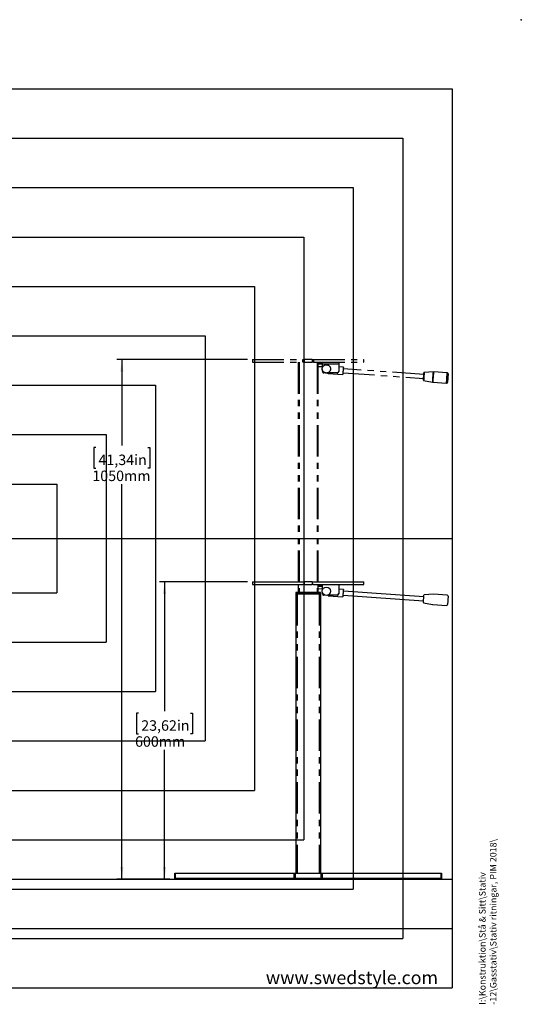
# Model space of a CAD drawing. Extents: x 0 to 2970, y 0 to 2100.
# Drawn here: x 1955 to 2970, y 107 to 2100 of the extents above; entities that cross this region are included whole.
import ezdxf

# ---------------------------------------------------------------- set-up
doc = ezdxf.new("R2010")
doc.units = 0
doc.header["$LTSCALE"] = 10
doc.header["$PDSIZE"] = -1
doc.linetypes.add('PHANTOM', pattern=[12.7, 6.35, -1.27, 1.27, -1.27, 1.27, -1.27])
doc.layers.get('0').update_dxf_attribs({"linetype": 'CONTINUOUS'})
for name, color, linetype in [('DOLD_REFERENS_RAM___LINJER', 1, 'CONTINUOUS'), ('SVART', 7, 'CONTINUOUS'), ('SW_FOLDER_NAME', 8, 'CONTINUOUS')]:
    doc.layers.add(name, color=color, linetype=linetype)
doc.styles.add('SLDTEXTSTYLE0', font='TXT', dxfattribs={"width": 0.7})
doc.styles.add('SLDTEXTSTYLE1', font='TXT', dxfattribs={"width": 0.605})
doc.dimstyles.new('SLDDIMSTYLE3', dxfattribs={"dimtxt": 25.4, "dimasz": 25, "dimexe": 0, "dimexo": 0.0625, "dimgap": 6.35, "dimtad": 0, "dimtih": 1, "dimtoh": 1, "dimdec": 0, "dimrnd": 1e-09, "dimzin": 12, "dimtxsty": 'SLDTEXTSTYLE0', "dimsah": 1, "dimcen": 0.09, "dimazin": 3, "dimtfac": 1, "dimtofl": 0, "dimtmove": 0, "dimatfit": 3, "dimtolj": 1, "dimtzin": 12})

# ---------------------------------------------------------------- blocks, each defined once
blk = doc.blocks.new('_D_8')
at = {"color": 7, "linetype": 'CONTINUOUS'}
for p, q in [((2416.1, 962.4), (2238.1, 962.4)), ((2248.1, 962.4), (2248.1, 700.3)), ((2195.7, 696.1), (2191.5, 696.1)), ((2191.5, 696.1), (2191.5, 654.5)), ((2300.6, 696.1), (2304.7, 696.1)), ((2304.7, 696.1), (2304.7, 654.5)), ((2191.5, 654.5), (2195.7, 654.5)), ((2304.7, 654.5), (2300.6, 654.5)), ((2248.1, 360), (2248.1, 622.1)), ((2258.9, 360), (2238.1, 360))]:
    blk.add_line(p, q, dxfattribs=at)
for points in [[(2248.1, 962.4), (2245, 937.4), (2251.2, 937.4)], [(2248.1, 360), (2251.2, 385), (2245, 385)]]:
    blk.add_solid(points, dxfattribs=at)
at = {"color": 7, "linetype": 'CONTINUOUS', "char_height": 21.17, "attachment_point": 1, "style": 'SLDTEXTSTYLE0'}
for s, insert in [('23,62in', (2200.9, 681.8)), ('600mm', (2188.4, 649.4))]:
    blk.add_mtext(s, dxfattribs=dict(at, insert=insert))
blk = doc.blocks.new('_D_9')
at = {"color": 7, "linetype": 'CONTINUOUS'}
for p, q in [((2416.1, 1412.4), (2151.7, 1412.4)), ((2161.7, 1412.4), (2161.7, 1238)), ((2109.3, 1233.9), (2105.1, 1233.9)), ((2105.1, 1233.9), (2105.1, 1192.3)), ((2214.2, 1233.9), (2218.3, 1233.9)), ((2218.3, 1233.9), (2218.3, 1192.3)), ((2105.1, 1192.3), (2109.3, 1192.3)), ((2218.3, 1192.3), (2214.2, 1192.3)), ((2161.7, 360), (2161.7, 1159.9)), ((2258.9, 360), (2151.7, 360))]:
    blk.add_line(p, q, dxfattribs=at)
for points in [[(2161.7, 1412.4), (2158.6, 1387.4), (2164.8, 1387.4)], [(2161.7, 360), (2164.8, 385), (2158.6, 385)]]:
    blk.add_solid(points, dxfattribs=at)
at = {"color": 7, "linetype": 'CONTINUOUS', "char_height": 21.17, "attachment_point": 1, "style": 'SLDTEXTSTYLE0'}
for s, insert in [('41,34in', (2114.4, 1219.6)), ('1050mm', (2102, 1187.2))]:
    blk.add_mtext(s, dxfattribs=dict(at, insert=insert))

msp = doc.modelspace()

# ---------------------------------------------------------------- linework, layer by layer
at = {"color": 7, "linetype": 'PHANTOM'}
for p, q in [((2426.1, 1412.4), (2426.1, 1406.4)), ((2426.1, 1412.4), (2527.9, 1412.4)), ((2426.1, 1406.4), (2527.9, 1406.4)), ((2518.6, 1406.4), (2518.6, 940.8)), ((2527.9, 1406.4), (2527.9, 1412.4)), ((2527.9, 1412.4), (2530.6, 1412.4)), ((2530.6, 1406.4), (2527.9, 1406.4)), ((2530.6, 1412.4), (2530.6, 1406.4)), ((2546.6, 1412.4), (2530.6, 1412.4)), ((2530.6, 1406.4), (2546.6, 1406.4)), ((2546.6, 1412.4), (2546.6, 1406.4)), ((2546.6, 1412.4), (2549.3, 1412.4)), ((2549.3, 1406.4), (2546.6, 1406.4)), ((2549.3, 1412.4), (2549.3, 1406.4)), ((2549.3, 1412.4), (2651.1, 1412.4)), ((2549.3, 1406.4), (2651.1, 1406.4)), ((2558.6, 1406.4), (2558.6, 940.8)), ((2558.6, 1403.4), (2567.6, 1402.7)), ((2558.6, 1398.3), (2567.6, 1397.7)), ((2560.1, 1404.4), (2560.1, 1406.4)), ((2560.1, 1404.4), (2563.1, 1404.4)), ((2563.1, 1404.4), (2563.1, 1406.4)), ((2563.1, 1404.4), (2567.6, 1404.4)), ((2567.6, 1403), (2567.6, 1406.4)), ((2567.6, 1395.7), (2567.6, 1403)), ((2600.6, 1403), (2567.6, 1403)), ((2600.6, 1406.4), (2600.6, 1403)), ((2600.6, 1403), (2600.6, 1388.3)), ((2609.9, 1396.8), (2600.6, 1397.4)), ((2651.1, 1406.4), (2651.1, 1412.4)), ((2567.6, 1388.3), (2567.6, 1390.6)), ((2567.6, 1388.3), (2567.6, 1388.1)), ((2570.6, 1385.4), (2570.6, 1385.1)), ((2572.4, 1385.4), (2570.6, 1385.4)), ((2573.2, 1385.1), (2570.6, 1385.1)), ((2597.6, 1385.1), (2577.9, 1385.1)), ((2597.6, 1385.4), (2578.7, 1385.4)), ((2578.9, 1383.9), (2608.9, 1381.8)), ((2580.3, 1383.8), (2580.4, 1384.2)), ((2597.6, 1385.4), (2597.6, 1385.1)), ((2600.6, 1388.3), (2600.6, 1388.1)), ((2609.2, 1385.9), (2609.6, 1385.3)), ((2610.2, 1393.2), (2609.6, 1392.7)), ((2609.6, 1385.3), (2772.2, 1373.9)), ((2772.8, 1381.9), (2610.2, 1393.2)), ((2792, 1387), (2773.5, 1385.9)), ((2820.1, 1385.1), (2792.3, 1387)), ((2772.4, 1369.8), (2790.6, 1366.1)), ((2790.8, 1366.1), (2818.6, 1364.1)), ((2516, 940.3), (2513.5, 940.3)), ((2513.5, 940.3), (2513.5, 937.8)), ((2513.5, 937.8), (2516, 937.8)), ((2513.6, 937.5), (2513.6, 372.5)), ((2513.6, 937.5), (2516.3, 937.5)), ((2514, 940.8), (2516, 940.8)), ((2516, 940.8), (2516, 940.3)), ((2516, 940.8), (2561.2, 940.8)), ((2516, 940.3), (2516, 937.8)), ((2561.2, 940.3), (2516, 940.3)), ((2516, 937.8), (2561.2, 937.8)), ((2516.3, 937.5), (2516.3, 937.8)), ((2516.3, 937.5), (2516.3, 372.5)), ((2516.3, 937.5), (2560.8, 937.5)), ((2560.8, 937.5), (2560.8, 372.5)), ((2560.8, 937.5), (2563.6, 937.5)), ((2560.9, 937.5), (2560.9, 937.8)), ((2561.2, 940.8), (2561.2, 940.3)), ((2561.2, 940.8), (2563.2, 940.8)), ((2561.2, 940.3), (2561.2, 937.8)), ((2563.7, 940.3), (2561.2, 940.3)), ((2561.2, 937.8), (2563.7, 937.8)), ((2563.6, 937.5), (2563.6, 372.5)), ((2563.7, 940.3), (2563.7, 937.8)), ((2268.6, 362.5), (2268.6, 372.5)), ((2268.6, 372.5), (2269.6, 372.5)), ((2269.6, 362.5), (2268.6, 362.5)), ((2268.9, 360), (2268.9, 362.5)), ((2270.9, 360), (2268.9, 360)), ((2269.6, 372.5), (2269.6, 362.5)), ((2269.6, 372.5), (2510.1, 372.5)), ((2269.6, 362.5), (2510.1, 362.5)), ((2270.9, 362.5), (2270.9, 360)), ((2270.9, 360), (2316.4, 360)), ((2316.4, 360), (2316.4, 362.5)), ((2318.4, 360), (2316.4, 360)), ((2318.4, 362.5), (2318.4, 360)), ((2510.1, 362.5), (2510.1, 372.5)), ((2510.1, 372.5), (2511.1, 372.5)), ((2511.1, 362.5), (2510.1, 362.5)), ((2511.1, 362.5), (2511.1, 372.5)), ((2511.1, 372.5), (2512.1, 372.5)), ((2512.1, 362.5), (2511.1, 362.5)), ((2511.3, 360), (2511.3, 362.5)), ((2513.3, 360), (2511.3, 360)), ((2512.1, 372.5), (2512.1, 362.5)), ((2512.1, 372.5), (2565.1, 372.5)), ((2512.1, 362.5), (2565.1, 362.5)), ((2513.3, 362.5), (2513.3, 360)), ((2513.3, 360), (2563.8, 360)), ((2563.8, 360), (2563.8, 362.5)), ((2565.8, 360), (2563.8, 360)), ((2565.1, 362.5), (2565.1, 372.5)), ((2565.1, 372.5), (2566.1, 372.5)), ((2566.1, 362.5), (2565.1, 362.5)), ((2565.8, 362.5), (2565.8, 360)), ((2566.1, 372.5), (2566.1, 362.5)), ((2566.1, 372.5), (2567.1, 372.5)), ((2567.1, 362.5), (2566.1, 362.5)), ((2567.1, 372.5), (2567.1, 362.5)), ((2567.1, 372.5), (2807.6, 372.5)), ((2567.1, 362.5), (2807.6, 362.5)), ((2758.8, 360), (2758.8, 362.5)), ((2760.8, 360), (2758.8, 360)), ((2760.8, 362.5), (2760.8, 360)), ((2760.8, 360), (2806.3, 360)), ((2806.3, 360), (2806.3, 362.5)), ((2808.3, 360), (2806.3, 360)), ((2807.6, 362.5), (2807.6, 372.5)), ((2807.6, 372.5), (2808.6, 372.5)), ((2808.6, 362.5), (2807.6, 362.5)), ((2808.3, 362.5), (2808.3, 360)), ((2808.6, 372.5), (2808.6, 362.5))]:
    msp.add_line(p, q, dxfattribs=at)
at = {"color": 8, "linetype": 'PHANTOM'}
for p, q in [((2520.6, 1406.4), (2520.6, 940.8)), ((2556.6, 1406.4), (2556.6, 940.8)), ((2519.3, 937.5), (2519.3, 937.8)), ((2557.9, 937.5), (2557.9, 937.8))]:
    msp.add_line(p, q, dxfattribs=at)
at = {"color": 7, "linetype": 'CONTINUOUS'}
for p, q in [((2426.1, 962.4), (2426.1, 956.4)), ((2426.1, 962.4), (2527.9, 962.4)), ((2527.9, 962.4), (2530.6, 962.4)), ((2530.6, 962.4), (2530.6, 956.4)), ((2546.6, 962.4), (2530.6, 962.4)), ((2546.6, 962.4), (2546.6, 956.4)), ((2546.6, 962.4), (2549.3, 962.4)), ((2549.3, 962.4), (2651.1, 962.4)), ((2651.1, 956.4), (2651.1, 962.4)), ((2426.1, 956.4), (2527.9, 956.4)), ((2513.5, 940.3), (2513.5, 937.8)), ((2513.5, 937.8), (2516, 937.8)), ((2513.6, 937.5), (2513.6, 372.5)), ((2513.6, 937.5), (2516.3, 937.5)), ((2514, 940.8), (2516, 940.8)), ((2516, 940.8), (2561.2, 940.8)), ((2516, 937.8), (2561.2, 937.8)), ((2516.3, 937.5), (2516.3, 937.8)), ((2516.3, 937.5), (2560.8, 937.5)), ((2518.6, 956.4), (2518.6, 940.8)), ((2530.6, 956.4), (2527.9, 956.4)), ((2530.6, 956.4), (2546.6, 956.4)), ((2549.3, 956.4), (2546.6, 956.4)), ((2549.3, 956.4), (2651.1, 956.4)), ((2558.6, 956.4), (2558.6, 940.8)), ((2558.6, 953.4), (2567.6, 952.7)), ((2558.6, 948.3), (2567.6, 947.7)), ((2560.1, 954.4), (2560.1, 956.4)), ((2560.1, 954.4), (2563.1, 954.4)), ((2560.8, 937.5), (2563.6, 937.5)), ((2560.9, 937.5), (2560.9, 937.8)), ((2561.2, 940.8), (2563.2, 940.8)), ((2561.2, 937.8), (2563.7, 937.8)), ((2563.1, 954.4), (2567.6, 954.4)), ((2563.6, 937.5), (2563.6, 372.5)), ((2563.7, 940.3), (2563.7, 937.8)), ((2567.6, 953), (2567.6, 956.4)), ((2567.6, 945.7), (2567.6, 953)), ((2567.6, 938.3), (2567.6, 940.6)), ((2567.6, 938.3), (2567.6, 938.1)), ((2600.6, 956.4), (2600.6, 953)), ((2600.6, 953), (2600.6, 938.3)), ((2609.9, 946.8), (2600.6, 947.4)), ((2600.6, 938.3), (2600.6, 938.1)), ((2610.2, 943.2), (2609.6, 942.7)), ((2772.8, 931.9), (2610.2, 943.2)), ((2792, 937), (2773.5, 935.9)), ((2820.1, 935.1), (2792.3, 937)), ((2572.4, 935.4), (2570.6, 935.4)), ((2573.2, 935.1), (2570.6, 935.1)), ((2597.6, 935.1), (2577.9, 935.1)), ((2597.6, 935.4), (2578.7, 935.4)), ((2578.9, 933.9), (2608.9, 931.8)), ((2580.3, 933.8), (2580.4, 934.2)), ((2609.2, 935.9), (2609.6, 935.3)), ((2609.6, 935.3), (2772.2, 923.9)), ((2772.4, 919.8), (2790.6, 916.1)), ((2790.8, 916.1), (2818.6, 914.1)), ((2268.6, 362.5), (2268.6, 372.5)), ((2268.6, 372.5), (2269.6, 372.5)), ((2269.6, 362.5), (2268.6, 362.5)), ((2268.9, 360), (2268.9, 362.5)), ((2270.9, 360), (2268.9, 360)), ((2269.6, 372.5), (2510.1, 372.5)), ((2269.6, 362.5), (2510.1, 362.5)), ((2270.9, 360), (2316.4, 360)), ((2318.4, 360), (2316.4, 360)), ((2318.4, 362.5), (2318.4, 360)), ((2510.1, 372.5), (2511.1, 372.5)), ((2511.1, 362.5), (2510.1, 362.5)), ((2511.1, 362.5), (2511.1, 372.5)), ((2511.1, 372.5), (2512.1, 372.5)), ((2512.1, 362.5), (2511.1, 362.5)), ((2511.3, 360), (2511.3, 362.5)), ((2513.3, 360), (2511.3, 360)), ((2512.1, 372.5), (2565.1, 372.5)), ((2512.1, 362.5), (2565.1, 362.5)), ((2513.3, 360), (2563.8, 360)), ((2565.8, 360), (2563.8, 360)), ((2565.1, 372.5), (2566.1, 372.5)), ((2566.1, 362.5), (2565.1, 362.5)), ((2565.8, 362.5), (2565.8, 360)), ((2566.1, 372.5), (2566.1, 362.5)), ((2566.1, 372.5), (2567.1, 372.5)), ((2567.1, 362.5), (2566.1, 362.5)), ((2567.1, 372.5), (2807.6, 372.5)), ((2567.1, 362.5), (2807.6, 362.5)), ((2758.8, 360), (2758.8, 362.5)), ((2760.8, 360), (2758.8, 360)), ((2760.8, 360), (2806.3, 360)), ((2808.3, 360), (2806.3, 360)), ((2807.6, 372.5), (2808.6, 372.5)), ((2808.6, 362.5), (2807.6, 362.5)), ((2808.3, 362.5), (2808.3, 360)), ((2808.6, 372.5), (2808.6, 362.5)), ((140, 260), (2830, 260))]:
    msp.add_line(p, q, dxfattribs=at)
at = {"color": 7, "linetype": 'PHANTOM', "flags": 128}
for points in [[(2609.9, 1396.8), (2609.9, 1396.7), (2609.9, 1396.2), (2609.8, 1395.5), (2609.7, 1394.4), (2609.7, 1393.1), (2609.6, 1391.7), (2609.4, 1390.1), (2609.3, 1388.5), (2609.2, 1386.9), (2609.1, 1385.4), (2609, 1384.1), (2609, 1383.1), (2608.9, 1382.3), (2608.9, 1381.9), (2608.9, 1381.8)], [(2579, 1384.2), (2578.9, 1384), (2578.9, 1383.9)], [(2579, 1385.1), (2579, 1384.4), (2579, 1384.3)], [(2609.6, 1385.3), (2609.6, 1385.3), (2609.6, 1385.8), (2609.7, 1386.5), (2609.8, 1387.4), (2609.8, 1388.6), (2609.9, 1389.8), (2610, 1390.9), (2610.1, 1391.9), (2610.1, 1392.7), (2610.2, 1393.1), (2610.2, 1393.2)], [(2772, 1370.3), (2772, 1370.4), (2772, 1370.6), (2772, 1371.3), (2772.1, 1372.2), (2772.2, 1373.4), (2772.3, 1374.8), (2772.4, 1376.4), (2772.5, 1378), (2772.6, 1379.6), (2772.7, 1381.2), (2772.8, 1382.5), (2772.9, 1383.7), (2773, 1384.6)], [(2773, 1384.6), (2773, 1385.2), (2773, 1385.4), (2773, 1385.4)], [(2822, 1382.9), (2822, 1382.9), (2821.9, 1382.7), (2821.9, 1382), (2821.8, 1381.1), (2821.7, 1379.8), (2821.6, 1378.3), (2821.5, 1376.7), (2821.4, 1374.9), (2821.3, 1373.1), (2821.2, 1371.4), (2821, 1369.9), (2821, 1368.5), (2820.9, 1367.4), (2820.8, 1366.5), (2820.8, 1366.1), (2820.8, 1366)]]:
    msp.add_lwpolyline(points, dxfattribs=at)
at = {"color": 8, "linetype": 'PHANTOM', "flags": 128}
for points in [[(2773.4, 1385), (2773.4, 1384.1), (2773.3, 1382.9), (2773.2, 1381.5), (2773.1, 1379.9), (2773, 1378.3), (2772.8, 1376.6), (2772.7, 1375), (2772.6, 1373.5), (2772.5, 1372.2), (2772.5, 1371.1), (2772.4, 1370.3), (2772.4, 1369.9), (2772.4, 1369.8)], [(2773.5, 1385.9), (2773.5, 1385.9), (2773.5, 1385.6), (2773.4, 1385)], [(2790.6, 1366.1), (2790.6, 1366.1), (2790.6, 1366.5), (2790.7, 1367.2), (2790.7, 1368.2), (2790.8, 1369.5), (2790.9, 1371), (2791, 1372.7), (2791.2, 1374.6), (2791.3, 1376.5), (2791.4, 1378.4), (2791.6, 1380.3), (2791.7, 1382), (2791.8, 1383.5), (2791.9, 1384.9), (2792, 1385.9)], [(2792.2, 1385.9), (2792.2, 1384.9), (2792.1, 1383.5), (2792, 1382), (2791.8, 1380.2), (2791.7, 1378.4), (2791.6, 1376.5), (2791.4, 1374.5), (2791.3, 1372.7), (2791.2, 1371), (2791.1, 1369.4), (2791, 1368.1), (2790.9, 1367.1), (2790.9, 1366.4), (2790.8, 1366.1), (2790.8, 1366.1)], [(2792, 1385.9), (2792, 1386.6), (2792, 1387), (2792, 1387)], [(2792.3, 1387), (2792.3, 1387), (2792.3, 1386.6), (2792.2, 1385.9)], [(2818.6, 1364.1), (2818.6, 1364.2), (2818.7, 1364.5), (2818.7, 1365.2), (2818.8, 1366.2), (2818.9, 1367.5), (2819, 1369), (2819.1, 1370.7), (2819.2, 1372.6), (2819.4, 1374.5), (2819.5, 1376.4), (2819.6, 1378.3), (2819.8, 1380), (2819.9, 1381.6), (2820, 1382.9), (2820, 1383.9), (2820.1, 1384.6), (2820.1, 1385), (2820.1, 1385.1)]]:
    msp.add_lwpolyline(points, dxfattribs=at)
at = {"color": 7, "linetype": 'CONTINUOUS', "flags": 128}
for points in [[(2609.9, 946.8), (2609.9, 946.8), (2609.9, 946.5), (2609.9, 946), (2609.8, 945.2), (2609.7, 944.2), (2609.6, 942.9), (2609.5, 941.5), (2609.4, 940), (2609.3, 938.5), (2609.2, 937), (2609.1, 935.6), (2609, 934.4), (2609, 933.4), (2608.9, 932.6), (2608.9, 932), (2608.9, 931.8), (2608.9, 931.8)], [(2609.6, 935.3), (2609.6, 935.3), (2609.6, 935.7), (2609.7, 936.3), (2609.7, 937.2), (2609.8, 938.2), (2609.9, 939.2), (2610, 940.3), (2610, 941.3), (2610.1, 942.2), (2610.1, 942.8), (2610.2, 943.2), (2610.2, 943.2)], [(2579, 934.2), (2579, 934.1), (2578.9, 933.9), (2578.9, 933.9)], [(2579, 935.1), (2579, 934.7), (2579, 934.3)], [(2772, 920.3), (2772, 920.3), (2772, 920.5), (2772, 921.1), (2772.1, 921.8), (2772.1, 922.9), (2772.2, 924.1), (2772.3, 925.5), (2772.4, 927), (2772.5, 928.5), (2772.6, 930), (2772.7, 931.4), (2772.8, 932.7), (2772.9, 933.8), (2773, 934.6)], [(2773, 934.6), (2773, 935.2), (2773, 935.4), (2773, 935.4)], [(2822, 932.9), (2822, 932.8), (2821.9, 932.3), (2821.9, 931.6), (2821.8, 930.6), (2821.7, 929.4), (2821.6, 928), (2821.5, 926.5), (2821.4, 924.9), (2821.3, 923.3), (2821.2, 921.7), (2821.1, 920.3), (2821, 918.9), (2820.9, 917.8), (2820.8, 916.9), (2820.8, 916.3), (2820.8, 916), (2820.8, 916)]]:
    msp.add_lwpolyline(points, dxfattribs=at)
at = {"color": 7, "linetype": 'PHANTOM'}
for radius in [8.4, 8.32]:
    msp.add_circle((2575.6, 1393.1), radius, dxfattribs=at)
at = {"color": 7, "linetype": 'CONTINUOUS'}
msp.add_circle((2575.6, 943.1), 8.4, dxfattribs=at)
at = {"color": 7, "linetype": 'PHANTOM'}
for centre, radius, start, end in [((2570.6, 1388.4), 2.99, 180.2824, 270.2778), ((2570.6, 1388.1), 2.99, 180.2833, 270.2768), ((2581.3, 1389.7), 6, 232.0103, 260.9034), ((2597.6, 1388.4), 2.99, 269.7222, 359.7177), ((2597.6, 1388.1), 2.99, 269.7232, 359.7167), ((2773.5, 1385.4), 0.5, 93.4959, 176), ((2792.2, 1385), 2, 86, 93.4959), ((2820, 1383.1), 2, 356, 86), ((2772.5, 1370.3), 0.5, 176, 258.5041), ((2791, 1368.1), 2, 258.5041, 266), ((2818.8, 1366.1), 2, 266, 356), ((2514, 940.3), 0.5, 90, 180), ((2563.2, 940.3), 0.5, 0, 90)]:
    msp.add_arc(centre, radius, start, end, dxfattribs=at)
at = {"color": 7, "linetype": 'CONTINUOUS'}
for centre, radius, start, end in [((2514, 940.3), 0.5, 90, 180), ((2563.2, 940.3), 0.5, 0, 90), ((2570.6, 938.4), 2.99, 180.2822, 270.278), ((2570.6, 938.1), 2.99, 180.2822, 270.2791), ((2597.6, 938.4), 2.99, 269.7221, 359.7178), ((2597.6, 938.1), 2.99, 269.7209, 359.7178), ((2792.2, 935), 2, 86, 93.4959), ((2581.3, 939.7), 6, 232.0103, 260.9034), ((2772.5, 920.3), 0.5, 176, 258.5041), ((2773.5, 935.4), 0.5, 93.4959, 176), ((2820, 933.1), 2, 356, 86), ((2791, 918.1), 2, 258.5041, 266), ((2818.8, 916.1), 2, 266, 356)]:
    msp.add_arc(centre, radius, start, end, dxfattribs=at)
at = {"layer": 'DOLD_REFERENS_RAM___LINJER', "linetype": 'CONTINUOUS'}
for p, q in [((140, 1960), (2830, 1960)), ((2830, 1960), (2830, 140)), ((140, 140), (2830, 140))]:
    msp.add_line(p, q, dxfattribs=at)
at = {"layer": 'DOLD_REFERENS_RAM___LINJER'}
for p, q in [((240, 1860), (2730, 1860)), ((2730, 1860), (2730, 240)), ((340, 1760), (2630, 1760)), ((2630, 1760), (2630, 340)), ((440, 1660), (2530, 1660)), ((2530, 1660), (2530, 440)), ((540, 1560), (2430, 1560)), ((2430, 1560), (2430, 540)), ((640, 1460), (2330, 1460)), ((2330, 1460), (2330, 640)), ((740, 1360), (2230, 1360)), ((2230, 1360), (2230, 740)), ((840, 1260), (2130, 1260)), ((2130, 1260), (2130, 840)), ((940, 1160), (2030, 1160)), ((2030, 1160), (2030, 940)), ((140, 1050), (2830, 1050)), ((940, 940), (2030, 940)), ((840, 840), (2130, 840)), ((740, 740), (2230, 740)), ((640, 640), (2330, 640)), ((540, 540), (2430, 540)), ((440, 440), (2530, 440)), ((140, 360), (2830, 360)), ((340, 340), (2630, 340)), ((240, 240), (2730, 240))]:
    msp.add_line(p, q, dxfattribs=at)
msp.add_point((2970, 2100), dxfattribs=at)

# ---------------------------------------------------------------- texts
at = {"layer": 'SVART', "insert": (2801.5, 174.1), "char_height": 26.458, "attachment_point": 3, "style": 'SLDTEXTSTYLE0'}
msp.add_mtext('www.swedstyle.com', dxfattribs=at)
at = {"layer": 'SW_FOLDER_NAME', "insert": (2884.5, 106), "char_height": 13.229, "attachment_point": 1, "rotation": 90, "style": 'SLDTEXTSTYLE1'}
msp.add_mtext('I:\\\\Konstruktion\\\\Stå & Sitt\\\\Stativ -12\\\\Gasstativ\\\\Stativ ritningar, PIM 2018\\\\', dxfattribs=at)

# ---------------------------------------------------------------- dimensions: what is measured, and where the dimension line sits
at = {"color": 7, "linetype": 'CONTINUOUS'}
for base, p1, picture, middle in [((2161.7, 360), (2426.1, 1412.4), '_D_9', (2161.7, 1199)), ((2248.1, 360), (2426.1, 962.4), '_D_8', (2248.1, 661.2))]:
    dim = msp.add_linear_dim(base=base, p1=p1, p2=(2268.9, 360), angle=90, dimstyle='SLDDIMSTYLE3', dxfattribs=at)
    dim.commit()
    dim.dimension.update_dxf_attribs({"geometry": picture, "text_midpoint": middle, "dimtype": 160})

doc.saveas('drawing.dxf')
